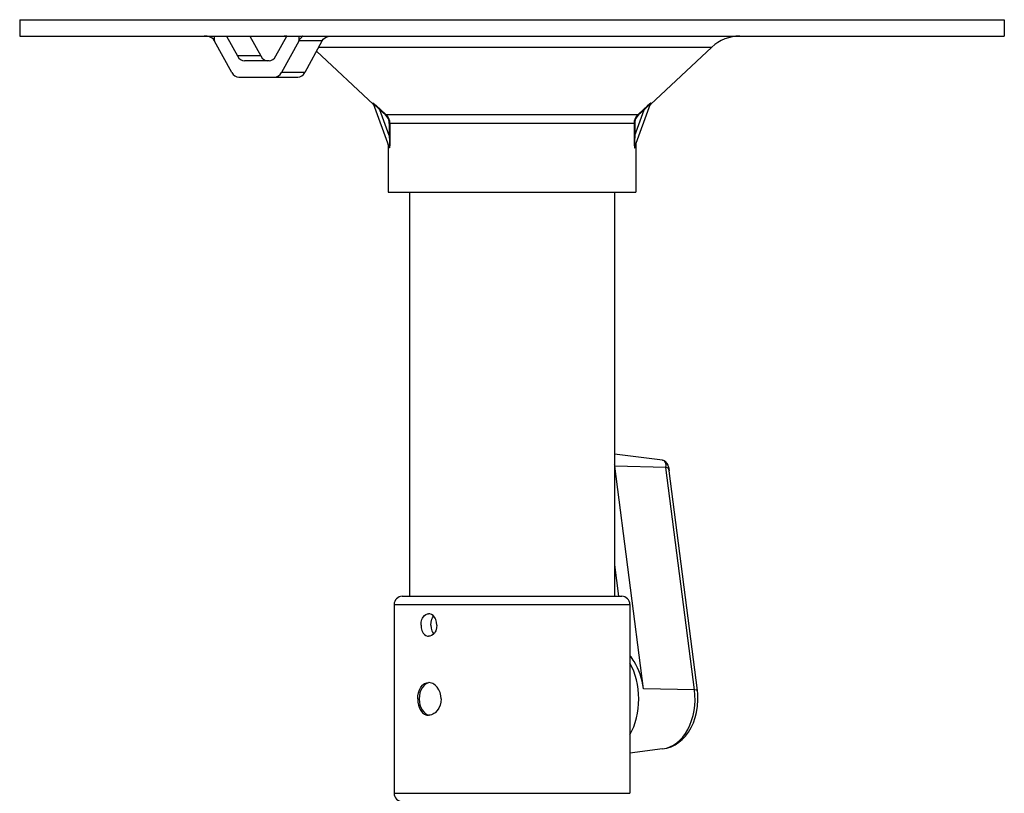
# Model space of a CAD drawing. Units: millimetres. Extents: x 1222 to 1359, y 1461 to 1575.
# Drawn here: x 1246 to 1270, y 1530 to 1549 of the extents above; entities that cross this region are included whole.
import ezdxf

# ---------------------------------------------------------------- set-up
doc = ezdxf.new("R2010")
doc.units = ezdxf.units.MM
doc.layers.add('GAIKEI', color=7, linetype='Continuous')

msp = doc.modelspace()

# ---------------------------------------------------------------- linework, layer by layer
at = {"layer": 'GAIKEI', "color": 7}
for points in [[(1245.74352352, 1548.82651266), (1269.64952431, 1548.82651266)], [(1245.74352352, 1548.82651266), (1245.74352352, 1548.42807931)], [(1269.64952431, 1548.82651266), (1269.64952431, 1548.42807931)], [(1245.74352352, 1548.42807931), (1269.64952431, 1548.42807931)], [(1250.2920143, 1548.42404856), (1250.22480417, 1548.42806716)], [(1261.06182524, 1546.77089302), (1262.54703155, 1548.15957946)], [(1254.33122239, 1546.77089302), (1252.94902903, 1548.06326019)], [(1254.71227409, 1545.73751729), (1254.33015838, 1546.78738099)], [(1260.68077354, 1545.73751729), (1261.06288925, 1546.78738099)], [(1254.68948768, 1545.79001487), (1254.68948768, 1544.64296252)], [(1260.70355995, 1545.79001487), (1260.70355995, 1544.64296252)], [(1254.68948768, 1544.64296252), (1260.70355995, 1544.64296252)], [(1255.2063155, 1544.64296252), (1255.2063155, 1534.83154136)], [(1260.18673233, 1544.64296252), (1260.18673233, 1534.83154136)], [(1255.03200091, 1534.83154136), (1260.36104692, 1534.83154136)], [(1254.83278424, 1534.63232468), (1254.83278424, 1530.0503412)], [(1260.56026359, 1534.63232468), (1260.56026359, 1530.0503412)]]:
    msp.add_lwpolyline(points, dxfattribs=at)
at = {"layer": 'GAIKEI', "color": 1}
for points in [[(1250.32504482, 1548.41835196), (1250.2920143, 1548.42404856)], [(1250.37200378, 1548.40360275), (1250.32504482, 1548.41835196)], [(1250.4129438, 1548.38100481), (1250.37200378, 1548.40360275)], [(1250.47706547, 1548.3063898), (1250.47706547, 1548.42807931)], [(1250.76725145, 1548.42807931), (1251.03343501, 1547.94546775)], [(1251.33072186, 1548.42807931), (1251.59690542, 1547.94546775)], [(1251.96327484, 1547.94546775), (1252.2294586, 1548.42807931)], [(1252.51964438, 1548.42807931), (1252.51964438, 1548.3063898)], [(1252.54604198, 1548.35054597), (1252.59003421, 1548.4062352)], [(1252.59003421, 1548.4062352), (1252.6051177, 1548.42284469)], [(1252.6051177, 1548.42284469), (1252.60693535, 1548.42565365)], [(1252.60693535, 1548.42565365), (1252.60716644, 1548.42662025)], [(1253.14717571, 1548.38096237), (1253.18806712, 1548.40356032)], [(1253.18806712, 1548.40356032), (1253.23498344, 1548.4183155)], [(1253.23498344, 1548.4183155), (1253.26797751, 1548.42403023)], [(1253.26797751, 1548.42403023), (1253.33513285, 1548.42806716)], [(1250.4469714, 1548.35044278), (1250.4129438, 1548.38100481)], [(1250.4733692, 1548.31304084), (1250.4469714, 1548.35044278)], [(1250.4733692, 1548.31304084), (1250.47706547, 1548.3063898)], [(1250.89588386, 1547.54703441), (1250.47706547, 1548.3063898)], [(1252.51964438, 1548.3063898), (1252.10082619, 1547.54703441)], [(1252.52328009, 1548.31304084), (1252.51964438, 1548.3063898)], [(1252.52328009, 1548.31304084), (1252.54604198, 1548.35054597)], [(1253.08681724, 1548.31304084), (1252.52328009, 1548.31304084)], [(1253.0831148, 1548.3063898), (1252.6642966, 1547.54703441)], [(1253.00215274, 1548.15957946), (1262.54703155, 1548.15957946)], [(1253.08681724, 1548.31304084), (1253.0831148, 1548.3063898)], [(1253.08681724, 1548.31304084), (1253.11318456, 1548.35041847)], [(1253.11318456, 1548.35041847), (1253.14717571, 1548.38096237)], [(1251.59690542, 1547.94546775), (1251.03343501, 1547.94546775)], [(1251.79666317, 1547.83042929), (1251.20004668, 1547.83042929)], [(1252.6642966, 1547.54703441), (1252.10082619, 1547.54703441)], [(1251.06249554, 1547.43199594), (1252.49768493, 1547.43199594)], [(1254.31894766, 1546.80462877), (1254.31904488, 1546.80491445)], [(1254.31896579, 1546.8043674), (1254.31894766, 1546.80462877)], [(1254.3191909, 1546.8036803), (1254.31896579, 1546.8043674)], [(1254.31904488, 1546.80491445), (1254.3193184, 1546.8050786)], [(1254.31919688, 1546.80367432), (1254.33122239, 1546.77089302)], [(1254.3193184, 1546.8050786), (1254.31967121, 1546.80509095)], [(1254.31967121, 1546.80509095), (1254.32040075, 1546.80492062)], [(1254.32040075, 1546.80492062), (1254.32254671, 1546.80391139)], [(1254.32254671, 1546.80391139), (1254.35247065, 1546.781581)], [(1254.33000638, 1546.78812267), (1254.33007949, 1546.78833544)], [(1254.33001255, 1546.78792206), (1254.33000638, 1546.78812267)], [(1254.33015838, 1546.78738099), (1254.33001255, 1546.78792206)], [(1254.33007949, 1546.78833544), (1254.33024962, 1546.78845098)], [(1254.33024962, 1546.78845098), (1254.33087576, 1546.78836592)], [(1254.33087576, 1546.78836592), (1254.33324683, 1546.7869979)], [(1254.33324683, 1546.7869979), (1254.34160019, 1546.78031637)], [(1254.34160019, 1546.78031637), (1254.3898176, 1546.73623311)], [(1254.35247065, 1546.781581), (1254.4135951, 1546.72938762)], [(1254.3898176, 1546.73623311), (1254.48962057, 1546.64048539)], [(1254.4135951, 1546.72938762), (1254.4996822, 1546.65138015)], [(1260.97945273, 1546.72938762), (1260.89336543, 1546.65138015)], [(1261.00323003, 1546.73623311), (1260.90342706, 1546.64048539)], [(1261.04057698, 1546.781581), (1260.97945273, 1546.72938762)], [(1261.05144744, 1546.78031637), (1261.00323003, 1546.73623311)], [(1261.07050092, 1546.80391139), (1261.04057698, 1546.781581)], [(1261.0598008, 1546.7869979), (1261.05144744, 1546.78031637)], [(1261.06217187, 1546.78836592), (1261.0598008, 1546.7869979)], [(1261.06182524, 1546.77089302), (1261.07385693, 1546.8036803)], [(1261.06279801, 1546.78845098), (1261.06217187, 1546.78836592)], [(1261.06296834, 1546.78833544), (1261.06279801, 1546.78845098)], [(1261.06288925, 1546.78738099), (1261.06303508, 1546.78792206)], [(1261.06304125, 1546.78812267), (1261.06296834, 1546.78833544)], [(1261.06303508, 1546.78792206), (1261.06304125, 1546.78812267)], [(1261.07264708, 1546.80492062), (1261.07050092, 1546.80391139)], [(1261.07337662, 1546.80509095), (1261.07264708, 1546.80492062)], [(1261.07372923, 1546.8050786), (1261.07337662, 1546.80509095)], [(1261.07400275, 1546.80491445), (1261.07372923, 1546.8050786)], [(1261.07385693, 1546.8036803), (1261.07408184, 1546.8043674)], [(1261.07409997, 1546.80462877), (1261.07400275, 1546.80491445)], [(1261.07408184, 1546.8043674), (1261.07409997, 1546.80462877)], [(1254.4996822, 1546.65138015), (1254.48962057, 1546.64047941)], [(1254.48962057, 1546.64048539), (1254.62711095, 1546.51356743)], [(1254.71796471, 1546.01311822), (1254.48962057, 1546.64048539)], [(1254.4996822, 1546.65138015), (1254.63718494, 1546.52449248)], [(1254.63718494, 1546.52449248), (1254.62711095, 1546.51356743)], [(1254.63718494, 1546.52449248), (1260.75586289, 1546.52449248)], [(1260.67508312, 1546.01311822), (1260.90342706, 1546.64048539)], [(1260.89336543, 1546.65138015), (1260.75586289, 1546.52449248)], [(1260.76593668, 1546.51356743), (1260.75586289, 1546.52449248)], [(1260.90342706, 1546.64048539), (1260.76593668, 1546.51356743)], [(1260.90343324, 1546.64047941), (1260.89336543, 1546.65138015)], [(1260.67508312, 1546.30621635), (1254.71796471, 1546.30621635)], [(1254.71796471, 1546.30621635), (1254.71796471, 1546.01311822)], [(1254.73320618, 1546.30621635), (1254.73320618, 1546.01311822)], [(1260.65984145, 1546.30621635), (1260.65984145, 1546.01311822)], [(1260.67508312, 1546.30621635), (1260.67508312, 1546.01311822)], [(1254.73320618, 1546.01311822), (1254.71796471, 1546.01311822)], [(1254.71796471, 1546.01311822), (1254.71978854, 1545.8790689)], [(1254.7332002, 1546.01311822), (1254.73189912, 1545.87593801)], [(1260.67508312, 1546.01311822), (1260.65984145, 1546.01311822)], [(1260.65984763, 1546.01311822), (1260.66114851, 1545.87593801)], [(1260.67508312, 1546.01311822), (1260.67325909, 1545.8790689)], [(1254.68948768, 1545.79001487), (1254.71507069, 1545.71907182)], [(1254.71895561, 1545.78335764), (1254.71733837, 1545.74782237)], [(1254.71978854, 1545.8790689), (1254.71895561, 1545.78335764)], [(1254.7275036, 1545.77482798), (1254.72466437, 1545.74301328)], [(1254.73189912, 1545.87593801), (1254.7275036, 1545.77482798)], [(1260.66114851, 1545.87593801), (1260.66554403, 1545.77482798)], [(1260.66554403, 1545.77482798), (1260.66838326, 1545.74301328)], [(1260.67325909, 1545.8790689), (1260.67409202, 1545.78335764)], [(1260.67409202, 1545.78335764), (1260.67570926, 1545.74782237)], [(1260.67797694, 1545.71907182), (1260.70355995, 1545.79001487)], [(1254.71313749, 1545.73555361), (1254.71227409, 1545.73751729)], [(1254.71375148, 1545.73471471), (1254.71313749, 1545.73555361)], [(1254.71404931, 1545.73450792), (1254.71375148, 1545.73471471)], [(1254.71448101, 1545.73445931), (1254.71404931, 1545.73450792)], [(1254.71489438, 1545.73474499), (1254.71448101, 1545.73445931)], [(1254.71514978, 1545.73512191), (1254.71489438, 1545.73474499)], [(1254.71660287, 1545.71555166), (1254.71507069, 1545.71908397)], [(1254.71563009, 1545.73627717), (1254.71514978, 1545.73512191)], [(1254.71733837, 1545.74782237), (1254.71563009, 1545.73627717)], [(1254.71716207, 1545.71499843), (1254.71660287, 1545.71555166)], [(1254.71744794, 1545.71485261), (1254.71716207, 1545.71499843)], [(1254.71788562, 1545.71482213), (1254.71744794, 1545.71485261)], [(1254.7183233, 1545.71501059), (1254.71788562, 1545.71482213)], [(1254.71890701, 1545.71559429), (1254.7183233, 1545.71501059)], [(1254.72003178, 1545.71780121), (1254.71890701, 1545.71559429)], [(1254.72186776, 1545.7245435), (1254.72003178, 1545.71780121)], [(1254.72466437, 1545.74301328), (1254.72186776, 1545.7245435)], [(1260.66838326, 1545.74301328), (1260.67117987, 1545.7245435)], [(1260.67117987, 1545.7245435), (1260.67301605, 1545.71780121)], [(1260.67301605, 1545.71780121), (1260.67414062, 1545.71559429)], [(1260.67414062, 1545.71559429), (1260.67472433, 1545.71501059)], [(1260.67472433, 1545.71501059), (1260.67516201, 1545.71482213)], [(1260.67516201, 1545.71482213), (1260.67559989, 1545.71485261)], [(1260.67559989, 1545.71485261), (1260.67588556, 1545.71499843)], [(1260.67570926, 1545.74782237), (1260.67741754, 1545.73627717)], [(1260.67588556, 1545.71499843), (1260.67644496, 1545.71555166)], [(1260.67644496, 1545.71555166), (1260.67797694, 1545.71908397)], [(1260.67741754, 1545.73627717), (1260.67789785, 1545.73512191)], [(1260.67789785, 1545.73512191), (1260.67815325, 1545.73474499)], [(1260.67815325, 1545.73474499), (1260.67856662, 1545.73445931)], [(1260.67856662, 1545.73445931), (1260.67899832, 1545.73450792)], [(1260.67899832, 1545.73450792), (1260.67929615, 1545.73471471)], [(1260.67929615, 1545.73471471), (1260.67991034, 1545.73555361)], [(1260.67991034, 1545.73555361), (1260.68077354, 1545.73751729)], [(1261.35281983, 1538.13415597), (1260.18673233, 1538.27899047)], [(1261.35362826, 1538.13403444), (1261.38768016, 1538.12492108)], [(1261.38768016, 1538.12492108), (1261.41183459, 1538.11119943)], [(1261.43409207, 1537.95923954), (1260.19422228, 1537.98921189)], [(1260.88723712, 1532.58901624), (1260.19422228, 1537.98921189)], [(1261.41183459, 1538.11119943), (1261.43822004, 1538.08647365)], [(1261.45852599, 1537.95944015), (1261.43409207, 1537.95923954)], [(1262.12711289, 1532.55903772), (1261.43409207, 1537.95923954)], [(1261.43822004, 1538.08647365), (1261.45935892, 1538.05627002)], [(1261.47517792, 1537.95272815), (1261.45852599, 1537.95944015)], [(1261.45935892, 1538.05627002), (1261.48030914, 1538.01315355)], [(1261.4890699, 1537.94083053), (1261.47517792, 1537.95272815)], [(1261.48030914, 1538.01315355), (1261.50288278, 1537.93870249)], [(1261.5053694, 1537.91218935), (1261.4890699, 1537.94083053)], [(1261.50288278, 1537.93870249), (1261.51360721, 1537.87646561)], [(1261.51364367, 1537.87643513), (1261.5053694, 1537.91218935)], [(1262.19797685, 1532.54391777), (1261.51364367, 1537.87643513)], [(1260.18673233, 1535.59320706), (1260.28448018, 1534.83154136)], [(1254.83278424, 1534.63232468), (1260.56026359, 1534.63232468)], [(1255.5106363, 1534.2708797), (1255.52382305, 1534.30123514)], [(1255.52382305, 1534.30123514), (1255.53986716, 1534.32894)], [(1255.53986716, 1534.32894), (1255.56935322, 1534.36453604)], [(1255.56935322, 1534.36453604), (1255.60434145, 1534.39057505)], [(1255.60434145, 1534.39057505), (1255.64346382, 1534.40526947)], [(1255.64346382, 1534.40526947), (1255.67155157, 1534.40820593)], [(1255.70010132, 1534.40525732), (1255.67155157, 1534.40820593)], [(1255.74127243, 1534.39047166), (1255.70010132, 1534.40525732)], [(1255.77934911, 1534.36440236), (1255.74127243, 1534.39047166)], [(1255.7495712, 1534.27631493), (1255.763761, 1534.30750329)], [(1255.763761, 1534.30750329), (1255.79321061, 1534.35128255)], [(1255.81251331, 1534.32881231), (1255.77934911, 1534.36440236)], [(1255.83091037, 1534.30128992), (1255.81251331, 1534.32881231)], [(1255.84632815, 1534.27107433), (1255.83091037, 1534.30128992)], [(1255.48714487, 1534.134283), (1255.4930116, 1534.2045268)], [(1255.48714487, 1534.134283), (1255.4930116, 1534.0640392)], [(1255.4930116, 1534.2045268), (1255.5106363, 1534.2708797)], [(1255.4930116, 1534.0640392), (1255.5106363, 1533.9976863)], [(1255.72432865, 1534.134283), (1255.73062709, 1534.20749971)], [(1255.72432865, 1534.134283), (1255.73062709, 1534.06106629)], [(1255.73062709, 1534.20749971), (1255.7495712, 1534.27631493)], [(1255.73062709, 1534.06106629), (1255.7495712, 1533.99225108)], [(1255.86738794, 1534.2047822), (1255.84632815, 1534.27107433)], [(1255.86738794, 1534.06378381), (1255.84632815, 1533.99749187)], [(1255.87453145, 1534.134283), (1255.86738794, 1534.2047822)], [(1255.87453145, 1534.134283), (1255.86738794, 1534.06378381)], [(1255.5106363, 1533.9976863), (1255.52382305, 1533.96733086)], [(1255.52382305, 1533.96733086), (1255.53986716, 1533.939626)], [(1255.53986716, 1533.939626), (1255.56935322, 1533.90402996)], [(1255.56935322, 1533.90402996), (1255.60434145, 1533.87799095)], [(1255.60434145, 1533.87799095), (1255.64346382, 1533.86329653)], [(1255.64346382, 1533.86329653), (1255.67155157, 1533.86036008)], [(1255.70010132, 1533.86330868), (1255.67155157, 1533.86036008)], [(1255.74127243, 1533.87809434), (1255.70010132, 1533.86330868)], [(1255.77934911, 1533.90416364), (1255.74127243, 1533.87809434)], [(1255.7495712, 1533.99225108), (1255.763761, 1533.96106271)], [(1255.763761, 1533.96106271), (1255.79321061, 1533.91728345)], [(1255.81251331, 1533.9397537), (1255.77934911, 1533.90416364)], [(1255.83091037, 1533.96727608), (1255.81251331, 1533.9397537)], [(1255.84632815, 1533.99749187), (1255.83091037, 1533.96727608)], [(1255.4508191, 1532.56251525), (1255.48308364, 1532.62450908)], [(1255.48308364, 1532.62450908), (1255.52472889, 1532.67627095)], [(1255.52472889, 1532.67627095), (1255.54887116, 1532.69723951)], [(1255.54887116, 1532.69723951), (1255.574904, 1532.71431716)], [(1255.574904, 1532.71431716), (1255.60222577, 1532.72706603)], [(1255.60222577, 1532.72706603), (1255.63082412, 1532.73549229)], [(1255.63082412, 1532.73549229), (1255.67155157, 1532.73976629)], [(1255.71325161, 1532.73546799), (1255.67155157, 1532.73976629)], [(1255.74301119, 1532.72718755), (1255.71325161, 1532.73546799)], [(1255.77216297, 1532.71476699), (1255.74301119, 1532.72718755)], [(1255.80194088, 1532.69738533), (1255.77216297, 1532.71476699)], [(1255.83022945, 1532.67598508), (1255.80194088, 1532.69738533)], [(1255.87967483, 1532.62424771), (1255.83022945, 1532.67598508)], [(1255.91935042, 1532.56279495), (1255.87967483, 1532.62424771)], [(1255.40951431, 1532.34133294), (1255.41407399, 1532.41822181)], [(1255.41407399, 1532.41822181), (1255.42781396, 1532.49281252)], [(1255.42781396, 1532.49281252), (1255.4508191, 1532.56251525)], [(1255.9487817, 1532.49338407), (1255.91935042, 1532.56279495)], [(1255.96688073, 1532.41867782), (1255.9487817, 1532.49338407)], [(1255.97298473, 1532.34133294), (1255.96688073, 1532.41867782)], [(1262.12711289, 1532.55903772), (1260.88723712, 1532.58901624)], [(1262.20583774, 1532.46826305), (1262.19797685, 1532.54391777)], [(1262.21067711, 1532.31592624), (1262.20583774, 1532.46826305)], [(1255.40951431, 1532.34133294), (1255.41407399, 1532.26444407)], [(1255.41407399, 1532.26444407), (1255.42781396, 1532.18985336)], [(1255.42781396, 1532.18985336), (1255.4508191, 1532.12015064)], [(1255.9487817, 1532.18928181), (1255.91935042, 1532.11987094)], [(1255.96688073, 1532.26398806), (1255.9487817, 1532.18928181)], [(1255.97298473, 1532.34133294), (1255.96688073, 1532.26398806)], [(1262.17683199, 1532.01424387), (1262.20099837, 1532.16392392)], [(1262.20099837, 1532.16392392), (1262.21067711, 1532.31592624)], [(1255.4508191, 1532.12015064), (1255.48308364, 1532.0581568)], [(1255.48308364, 1532.0581568), (1255.52472889, 1532.00639513)], [(1255.52472889, 1532.00639513), (1255.54887116, 1531.98542658)], [(1255.54887116, 1531.98542658), (1255.574904, 1531.96834893)], [(1255.574904, 1531.96834893), (1255.60222577, 1531.95559986)], [(1255.60222577, 1531.95559986), (1255.63082412, 1531.94717359)], [(1255.63082412, 1531.94717359), (1255.67155157, 1531.9428996)], [(1255.71325161, 1531.94719789), (1255.67155157, 1531.9428996)], [(1255.74301119, 1531.95547834), (1255.71325161, 1531.94719789)], [(1255.77216297, 1531.9678989), (1255.74301119, 1531.95547834)], [(1255.80194088, 1531.98528055), (1255.77216297, 1531.9678989)], [(1255.83022945, 1532.00668081), (1255.80194088, 1531.98528055)], [(1255.87967483, 1532.05841837), (1255.83022945, 1532.00668081)], [(1255.91935042, 1532.11987094), (1255.87967483, 1532.05841837)], [(1262.14383792, 1531.88671193), (1262.17683199, 1532.01424387)], [(1262.04487405, 1531.64682258), (1262.09983973, 1531.7638064)], [(1262.09983973, 1531.7638064), (1262.14383792, 1531.88671193)], [(1261.82761293, 1531.35786477), (1261.90597919, 1531.44071779)], [(1261.90597919, 1531.44071779), (1261.97899529, 1531.53717691)], [(1261.97899529, 1531.53717691), (1262.04487405, 1531.64682258)], [(1261.45679938, 1531.14670785), (1261.55907663, 1531.18138589)], [(1261.55907663, 1531.18138589), (1261.65562081, 1531.22911084)], [(1261.65562081, 1531.22911084), (1261.74530716, 1531.28838696)], [(1261.74530716, 1531.28838696), (1261.82761293, 1531.35786477)], [(1261.35430918, 1531.12683957), (1260.56026359, 1531.02821616)], [(1261.35430918, 1531.12683957), (1261.45679938, 1531.14670785)], [(1254.83278424, 1530.0503412), (1260.56026359, 1530.0503412)]]:
    msp.add_lwpolyline(points, dxfattribs=at)
at = {"layer": 'GAIKEI', "color": 7}
for points in [[(1252.22837909, 1548.42610787, 0.015069493), (1252.16838271, 1548.42807706)], [(1263.22732775, 1548.42807929, 0.1902012555), (1262.54702998, 1548.15957886)], [(1255.0320009, 1534.83154136, 0.4142135726), (1254.83278423, 1534.63232467)], [(1260.5602636, 1534.63232469, 0.4142135368), (1260.36104693, 1534.83154136)], [(1254.83278423, 1530.05034122, 0.4142135726), (1255.0320009, 1529.85112452)]]:
    msp.add_lwpolyline(points, format="xyb", dxfattribs=at)
at = {"layer": 'GAIKEI', "color": 1}
for points in [[(1252.60725008, 1548.42665877, 0.3933457565), (1252.60377984, 1548.42797558)], [(1254.3301549, 1546.78738419, 0.1217870118), (1254.31918824, 1546.80368263)], [(1254.34220487, 1546.75427811, 0.1180198737), (1254.33122045, 1546.77089782)], [(1261.06182815, 1546.77089731, 0.118022422), (1261.0508437, 1546.75427769)], [(1261.07385869, 1546.80368085, 0.1217972893), (1261.06289166, 1546.78738361)], [(1254.71800139, 1546.30621547, 0.2087312725), (1254.62709017, 1546.51353955)], [(1254.73323633, 1546.30621808, 0.2095100346), (1254.63716042, 1546.52446433)], [(1260.75588719, 1546.52446431, 0.2095100392), (1260.6598113, 1546.30621805)], [(1260.76595745, 1546.51353955, 0.2087312816), (1260.67504624, 1546.30621545)], [(1254.68949105, 1545.79001527, 0.0874851418), (1254.68603169, 1545.80963428)], [(1260.70701594, 1545.80963427, 0.0874851022), (1260.70355658, 1545.79001527)], [(1254.71507195, 1545.71907431, 0.099328541), (1254.7122821, 1545.73750968)], [(1260.68076375, 1545.73750465, 0.0993278315), (1260.67797367, 1545.71906865)], [(1260.19421968, 1537.98920954, 0.0209788714), (1260.18673122, 1538.03302145)], [(1260.66498681, 1533.24708311, 0.0356328544), (1260.56027546, 1533.3947451)]]:
    msp.add_lwpolyline(points, format="xyb", dxfattribs=at)
for centre, major_axis, ratio, start_param, end_param in [((1251.20004668, 1548.1292543), (0, 0.29882501), 0.707107, 2.2332226206, 3.1415926536), ((1251.7635171, 1548.1292543), (0, 0.29882501), 0.707107, 2.2332226206, 3.1415926536), ((1251.79666317, 1548.1292543), (0, 0.29882501), 0.707107, 3.1415926536, 4.0499626866), ((1251.06249554, 1547.73082095), (0, 0.29882501), 0.707107, 2.2332226206, 3.1415926536), ((1251.93421431, 1547.73082095), (0, 0.29882501), 0.707107, 3.1415926536, 4.0499626866), ((1252.49768493, 1547.73082095), (0, 0.29882501), 0.707107, 3.1415926536, 4.0499626866), ((1261.26174714, 1537.90975153), (-0.1258297, -0.21276812), 0.586337, 2.126113365, 3.3914466984), ((1259.78136206, 1532.34133294), (0, -1.4044508), 0.707107, 1.5707963268, 2.2399999679), ((1259.92233615, 1532.34143634), (0.00012767, -1.38690504), 0.707089, 1.7502055936, 2.2822778602), ((1255.72437726, 1532.34133294), (0, 0.39843335), 0.707107, 0.0935858848, 3.0480192037), ((1261.27888555, 1532.34133294), (0, -1.21916251), 0.707107, 0.0876018216, 1.7503306094), ((1261.9015775, 1532.50588372), (-0.29639317, -0.03803404), 0.126269, 3.1415926536, 3.831622908), ((1259.78114312, 1532.34144849), (0.00015199, -1.4046271), 0.707171, 0.9015150353, 1.5706403396)]:
    msp.add_ellipse(centre, major_axis=major_axis, ratio=ratio, start_param=start_param, end_param=end_param, dxfattribs=at)

doc.saveas('drawing.dxf')
